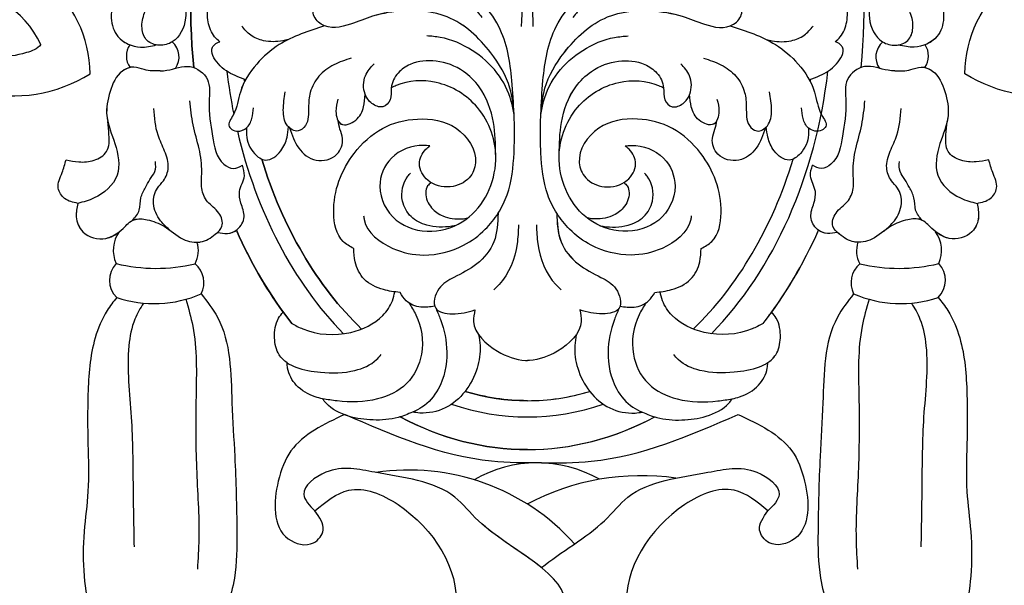
# Model space of a CAD drawing. Units: millimetres. Extents: x 2776 to 4036, y 1273 to 2164.
# Drawn here: x 3167 to 3228, y 1683 to 1718 of the extents above; entities that cross this region are included whole.
import ezdxf

# ---------------------------------------------------------------- set-up
doc = ezdxf.new("R2010")
doc.units = ezdxf.units.MM
doc.linetypes.add('HIDDEN', pattern=[9.525, 6.35, -3.175])
doc.layers.add('H-06.木作(細線)', color=8, linetype='Continuous')
doc.layers.add('H-08.木作(細線)', color=8, linetype='Continuous')
doc.styles.add('新細明體', font='txt')
doc.dimstyles.new('3', dxfattribs={"dimtxt": 7.5, "dimasz": 2.25, "dimexe": 1.5, "dimexo": 1.5, "dimgap": 0.9, "dimtad": 2, "dimdec": 0, "dimtxsty": '新細明體', "dimblk": 'ARCHTICK', "dimcen": 5, "dimclrd": 8, "dimclre": 8, "dimclrt": 4, "dimadec": 0, "dimazin": 0, "dimtfac": 1, "dimtdec": 0, "dimtix": 1, "dimtmove": 2, "dimatfit": 3, "dimldrblk": 'OPEN90', "dimfxl": 1.25, "dimlwd": 9, "dimlwe": 9, "dimarcsym": 0})

# ---------------------------------------------------------------- blocks, each defined once
blk = doc.blocks.new('SE-21015-d')
at = {"layer": 'H-08.木作(細線)'}
for centre, radius, start, end in [((-23.402, 34.534), 1.213, 145.62266, 215.47088), ((-23.402, 34.534), 1.213, 145.62266, 215.47088), ((-23.402, 34.534), 1.213, 145.62266, 215.47088), ((-22.596, 34.48), 1.215, 324.55246, 49.07581), ((-22.596, 34.48), 1.215, 324.55246, 49.07581), ((22.596, 34.48), 1.215, 130.92419, 215.44754), ((22.596, 34.48), 1.215, 130.92419, 215.44754), ((23.401, 34.534), 1.213, 324.52912, 34.37734), ((23.401, 34.534), 1.213, 324.52912, 34.37734), ((23.401, 34.534), 1.213, 324.52912, 34.37734), ((-23.475, 22.617), 1.944, 144.19142, 204.81187), ((-23.475, 22.617), 1.944, 144.19142, 204.81187), ((-23.475, 22.617), 1.944, 144.19142, 204.81187), ((23.475, 22.617), 1.944, 335.18813, 35.80858), ((23.475, 22.617), 1.944, 335.18813, 35.80858), ((23.475, 22.617), 1.944, 335.18813, 35.80858), ((-21.806, 22.575), 1.611, 330.81669, 19.39849), ((-21.806, 22.575), 1.611, 330.81669, 19.39849), ((-21.806, 22.575), 1.611, 330.81669, 19.39849), ((21.805, 22.575), 1.611, 160.60151, 209.18331), ((21.805, 22.575), 1.611, 160.60151, 209.18331), ((21.805, 22.575), 1.611, 160.60151, 209.18331), ((-24.181, 20.779), 1.472, 135.98308, 225.76651), ((-24.181, 20.779), 1.472, 135.98308, 225.76651), ((-24.181, 20.779), 1.472, 135.98308, 225.76651), ((-22.793, 31.84), 10.331, 256.3059, 283.39876), ((-22.793, 31.84), 10.331, 256.3059, 283.39876), ((-21.38, 20.625), 1.522, 333.43089, 49.90587), ((-21.38, 20.625), 1.522, 333.43089, 49.90587), ((-21.38, 20.625), 1.522, 333.43089, 49.90587), ((21.379, 20.625), 1.522, 130.09413, 206.56911), ((21.379, 20.625), 1.522, 130.09413, 206.56911), ((21.379, 20.625), 1.522, 130.09413, 206.56911), ((22.793, 31.84), 10.331, 256.60124, 283.6941), ((22.793, 31.84), 10.331, 256.60124, 283.6941), ((24.18, 20.779), 1.472, 314.23349, 44.01692), ((24.18, 20.779), 1.472, 314.23349, 44.01692), ((24.18, 20.779), 1.472, 314.23349, 44.01692), ((-22.9, 26.624), 7.275, 251.50835, 293.33881), ((-22.9, 26.624), 7.275, 251.50835, 293.33881), ((22.9, 26.624), 7.275, 246.66119, 288.49165), ((22.9, 26.624), 7.275, 246.66119, 288.49165), ((-7.278, -4.551), 13.692, 42.00936, 98.51879), ((0.603, 1.809), 7.77, 60.54458, 119.93853), ((6.982, -6.095), 14.891, 81.77757, 118.00379)]:
    blk.add_arc(centre, radius, start, end, dxfattribs=at)
for major_axis, ratio, start_param, end_param in [((0, -27.039), 0.764114, 4.054371, 4.846275), ((0, -27.039), 0.764114, 7.720095, 8.511999), ((0, -27.039), 0.764114, 7.720095, 8.511999), ((0, -25.038), 0.745291, 4.866272, 4.973254), ((0, -25.038), 0.745291, 6.933245, 7.700106), ((0, -24.039), 0.734684, 4.893284, 4.899314), ((0, -24.039), 0.734684, 7.667042, 7.67309), ((0, -24.039), 0.734684, 7.667042, 7.67309), ((0, -25.038), 0.745291, 5.017254, 5.633123), ((0, -24.039), 0.734684, 5.105987, 5.668892), ((0, -24.039), 0.734684, 6.897474, 7.460389), ((0, -24.039), 0.734684, 6.897474, 7.460389), ((0, -27.039), 0.764114, 5.238604, 5.50762), ((0, -27.039), 0.764114, 7.058751, 7.327767), ((0, -27.039), 0.764114, 7.058751, 7.327767), ((0, -27.039), 0.764114, 7.095144, 7.327767), ((0, -27.039), 0.764114, 5.471227, 5.50762), ((0, -27.039), 0.764114, 5.471227, 5.50762), ((0, -27.039), 0.764114, 0.775565, 0.811958), ((0, -27.039), 0.764114, 0.775565, 0.811958), ((0, -24.039), 0.734684, 6.064801, 6.501559), ((0, -24.039), 0.734684, 6.283179, 6.501559), ((0, -25.038), 0.745291, 6.031264, 6.535097), ((0, -27.039), 0.764114, 5.895557, 6.670813), ((0, -27.039), 0.764114, 6.283185, 6.670813), ((0, -27.039), 0.764114, 6.283185, 6.670813)]:
    blk.add_ellipse((0, 37.433), major_axis=major_axis, ratio=ratio, start_param=start_param, end_param=end_param, dxfattribs=at)
at = {"layer": 'H-08.木作(細線)', "extrusion": (0, 0, -1)}
for major_axis, ratio, start_param, end_param in [((0, -27.039), 0.764114, 7.720095, 8.511999), ((0, -24.039), 0.734684, 7.667042, 7.67309), ((0, -24.039), 0.734684, 6.897474, 7.460389), ((0, -27.039), 0.764114, 7.058751, 7.327767), ((0, -27.039), 0.764114, 7.095144, 7.327767), ((0, -24.039), 0.734684, 6.283179, 6.501559), ((0, -27.039), 0.764114, 6.283185, 6.670813), ((0, -27.039), 0.764114, 6.283185, 6.670813)]:
    blk.add_ellipse((0, 37.433), major_axis=major_axis, ratio=ratio, start_param=start_param, end_param=end_param, dxfattribs=at)
at = {"layer": 'H-08.木作(細線)'}
for points in [[(-0.36, 36.345), (-0.428, 39.312), (-0.638, 40.195), (-0.894, 41.033), (-0.999, 41.753), (-0.819, 42.284), (-0.535, 42.529), (-0.216, 42.602), (0, 42.602)], [(0.36, 36.345), (0.428, 39.312), (0.638, 40.195), (0.894, 41.033), (0.998, 41.753), (0.819, 42.284), (0.534, 42.529), (0.216, 42.602), (0, 42.602)], [(-24.478, 39.989), (-24.478, 39.392), (-24.533, 38.821), (-25.047, 38.306), (-25.54, 36.859), (-25.128, 35.723), (-23.739, 35.079), (-22.777, 35.213)], [(-24.478, 39.989), (-24.478, 39.392), (-24.533, 38.821), (-25.047, 38.306), (-25.54, 36.859), (-25.128, 35.723), (-23.739, 35.079), (-22.777, 35.213)], [(-22.001, 39.911), (-22.001, 39.464), (-22.001, 38.781), (-21.379, 38.237), (-20.984, 36.846), (-21.794, 35.402), (-22.59, 35.192), (-23.343, 35.491), (-23.653, 36.237), (-23.495, 37.187), (-23.204, 37.834)], [(22, 39.911), (22, 39.464), (22, 38.781), (21.379, 38.237), (20.983, 36.846), (21.794, 35.402), (22.589, 35.192), (23.343, 35.491), (23.653, 36.237), (23.495, 37.187), (23.204, 37.834)], [(24.478, 39.989), (24.478, 39.392), (24.533, 38.821), (25.047, 38.306), (25.54, 36.859), (25.128, 35.723), (23.739, 35.079), (22.777, 35.213)], [(24.478, 39.989), (24.478, 39.392), (24.533, 38.821), (25.047, 38.306), (25.54, 36.859), (25.128, 35.723), (23.739, 35.079), (22.777, 35.213)], [(-0.823, 30.952), (-1.075, 32.554), (-2.249, 34.733), (-4.918, 36.927), (-7.577, 37.3), (-9.505, 36.969), (-10.858, 36.483), (-12.652, 36.483), (-13.15, 37.16), (-12.583, 38.287), (-11.37, 38.981), (-8.785, 39.436), (-6.148, 39.169), (-3.08, 37.257), (-2.792, 36.895)], [(-0.823, 30.952), (-0.952, 33.028), (-1.765, 36.35), (-2.91, 37.899), (-4.799, 39.164), (-6.076, 39.439), (-7.526, 39.413)], [(0.822, 30.952), (0.952, 33.028), (1.765, 36.35), (2.91, 37.899), (4.799, 39.164), (6.076, 39.439), (7.526, 39.413)], [(0.822, 30.952), (1.074, 32.554), (2.249, 34.733), (4.918, 36.927), (7.577, 37.3), (9.505, 36.969), (10.858, 36.483), (12.652, 36.483), (13.149, 37.16), (12.582, 38.287), (11.37, 38.981), (8.785, 39.436), (6.148, 39.169), (3.08, 37.257), (2.792, 36.895)], [(-18.887, 35.406), (-19.196, 35.713), (-19.593, 36.621), (-19.585, 37.73), (-19.404, 38.241), (-19.177, 38.449), (-18.708, 38.386), (-18.282, 38.161), (-18.011, 37.973)], [(18.886, 35.406), (19.196, 35.713), (19.592, 36.621), (19.584, 37.73), (19.403, 38.241), (19.177, 38.449), (18.708, 38.386), (18.282, 38.161), (18.011, 37.973)], [(18.886, 35.406), (19.196, 35.713), (19.592, 36.621), (19.584, 37.73), (19.403, 38.241), (19.177, 38.449), (18.708, 38.386), (18.282, 38.161), (18.011, 37.973)], [(-12.451, 36.38), (-15.227, 35.232), (-16.614, 34.04), (-17.617, 32.324), (-18.063, 30.912), (-18.308, 30.208), (-18.065, 29.978), (-17.255, 30.112), (-16.913, 30.696), (-16.821, 31.345)], [(-14.67, 35.543), (-15.019, 35.469), (-16.191, 35.469), (-16.98, 35.811), (-17.537, 36.369)], [(12.45, 36.38), (15.227, 35.232), (16.614, 34.04), (17.617, 32.324), (18.063, 30.912), (18.308, 30.208), (18.064, 29.978), (17.255, 30.112), (16.913, 30.696), (16.82, 31.345)], [(14.67, 35.543), (15.019, 35.469), (16.19, 35.469), (16.979, 35.811), (17.537, 36.369)], [(-0.823, 30.952), (-0.989, 31.744), (-1.869, 33.506), (-3.39, 34.873), (-5.352, 35.674), (-6.181, 35.765)], [(0.822, 30.952), (0.989, 31.744), (1.869, 33.506), (3.39, 34.873), (5.351, 35.674), (6.181, 35.765)], [(-17.293, 33.08), (-17.937, 33.328), (-18.97, 34.051), (-19.329, 35.069), (-19.194, 35.24), (-18.887, 35.406)], [(-17.293, 33.08), (-17.937, 33.328), (-18.97, 34.051), (-19.329, 35.069), (-19.194, 35.24), (-18.887, 35.406)], [(17.292, 33.08), (17.937, 33.328), (18.969, 34.051), (19.329, 35.069), (19.193, 35.24), (18.886, 35.406)], [(17.292, 33.08), (17.937, 33.328), (18.969, 34.051), (19.329, 35.069), (19.193, 35.24), (18.886, 35.406)], [(-22.545, 33.617), (-23.521, 33.695), (-24.154, 33.854), (-24.857, 33.61), (-25.616, 32.352), (-25.812, 30.857), (-25.316, 29.159), (-25.189, 27.218), (-26.582, 25.825), (-27.595, 25.494)], [(-22.545, 33.617), (-22.139, 33.654), (-20.69, 33.88), (-19.645, 33.096), (-19.538, 31.743), (-19.334, 29.623), (-18.624, 27.89), (-18.046, 27.643), (-17.496, 27.833)], [(-22.545, 33.617), (-22.139, 33.654), (-20.69, 33.88), (-19.645, 33.096), (-19.538, 31.743), (-19.334, 29.623), (-18.624, 27.89), (-18.046, 27.643), (-17.496, 27.833)], [(-10.815, 34.397), (-11.873, 33.996), (-12.797, 33.29), (-13.326, 32.301), (-13.432, 31.379), (-13.624, 30.268), (-14.076, 29.936), (-14.728, 30.258), (-14.982, 31.209), (-14.862, 32.334)], [(-1.946, 28.485), (-2.087, 30.447), (-2.966, 32.646), (-3.927, 33.588), (-5.593, 34.219), (-7.196, 34.013), (-7.941, 33.489), (-8.355, 32.581), (-8.434, 31.852), (-8.883, 31.424), (-9.55, 31.625), (-9.96, 32.188), (-9.945, 33.325), (-9.409, 34.055)], [(1.945, 28.485), (2.086, 30.447), (2.966, 32.646), (3.927, 33.588), (5.593, 34.219), (7.195, 34.013), (7.941, 33.489), (8.355, 32.581), (8.433, 31.852), (8.882, 31.424), (9.55, 31.625), (9.96, 32.188), (9.945, 33.325), (9.409, 34.055)], [(10.814, 34.397), (11.873, 33.996), (12.796, 33.29), (13.326, 32.301), (13.432, 31.379), (13.624, 30.268), (14.075, 29.936), (14.727, 30.258), (14.982, 31.209), (14.862, 32.334)], [(22.545, 33.617), (22.139, 33.654), (20.689, 33.88), (19.645, 33.096), (19.538, 31.743), (19.334, 29.623), (18.624, 27.89), (18.046, 27.643), (17.496, 27.833)], [(22.545, 33.617), (22.139, 33.654), (20.689, 33.88), (19.645, 33.096), (19.538, 31.743), (19.334, 29.623), (18.624, 27.89), (18.046, 27.643), (17.496, 27.833)], [(22.545, 33.617), (23.521, 33.695), (24.154, 33.854), (24.857, 33.61), (25.616, 32.352), (25.812, 30.857), (25.316, 29.159), (25.188, 27.218), (26.581, 25.825), (27.594, 25.494)], [(-5.996, 29.016), (-6.387, 29.05), (-8.349, 28.266), (-9.059, 26.545), (-8.054, 24.474), (-5.864, 23.78), (-3.78, 24.51), (-1.943, 28.146), (-3.07, 31.371), (-5.612, 32.913), (-8.048, 32.726), (-8.355, 32.581)], [(-5.996, 29.016), (-6.387, 29.05), (-8.349, 28.266), (-9.059, 26.545), (-8.054, 24.474), (-5.864, 23.78), (-3.78, 24.51), (-1.943, 28.146), (-3.07, 31.371), (-5.612, 32.913), (-8.048, 32.726), (-8.355, 32.581)], [(5.995, 29.016), (6.387, 29.05), (8.349, 28.266), (9.059, 26.545), (8.054, 24.474), (5.864, 23.78), (3.78, 24.51), (1.943, 28.146), (3.07, 31.371), (5.611, 32.913), (8.048, 32.726), (8.355, 32.581)], [(5.995, 29.016), (6.387, 29.05), (8.349, 28.266), (9.059, 26.545), (8.054, 24.474), (5.864, 23.78), (3.78, 24.51), (1.943, 28.146), (3.07, 31.371), (5.611, 32.913), (8.048, 32.726), (8.355, 32.581)], [(-11.628, 31.877), (-11.752, 31.132), (-11.438, 30.363), (-10.541, 30.596), (-10.058, 31.419), (-9.953, 32.17)], [(11.628, 31.877), (11.752, 31.132), (11.438, 30.363), (10.541, 30.596), (10.057, 31.419), (9.953, 32.17)], [(-27.595, 25.494), (-27.686, 24.679), (-27.28, 23.756), (-25.876, 23.35), (-24.816, 23.959), (-24.145, 24.488), (-23.345, 24.488), (-22.304, 24.088), (-21.131, 23.302), (-20.058, 23.132), (-19.155, 23.598), (-18.748, 24.088), (-18.937, 24.898), (-19.629, 25.59), (-19.988, 26.415), (-19.988, 27.414), (-20.153, 28.843), (-20.516, 30.304), (-20.714, 31.788)], [(27.594, 25.494), (27.686, 24.679), (27.279, 23.756), (25.875, 23.35), (24.816, 23.959), (24.145, 24.488), (23.344, 24.488), (22.304, 24.088), (21.13, 23.302), (20.058, 23.132), (19.155, 23.598), (18.747, 24.088), (18.937, 24.898), (19.629, 25.59), (19.988, 26.415), (19.988, 27.414), (20.153, 28.843), (20.516, 30.304), (20.713, 31.788)], [(-21.883, 23.795), (-22.518, 24.43), (-22.949, 25.492), (-22.71, 26.435), (-22.339, 26.885), (-22.047, 27.672), (-22.264, 28.701), (-22.669, 29.677), (-22.928, 31.318)], [(-10.056, 24.721), (-10.02, 24.498), (-8.269, 22.737), (-6.356, 22.328), (-3.918, 22.927), (-2.59, 23.904), (-1.802, 24.887), (-1.247, 26.019), (-0.824, 28.587), (-0.798, 30.296), (-0.823, 30.952)], [(10.056, 24.721), (10.02, 24.498), (8.268, 22.737), (6.356, 22.328), (3.918, 22.927), (2.59, 23.904), (1.802, 24.887), (1.247, 26.019), (0.824, 28.587), (0.798, 30.296), (0.822, 30.952)], [(21.883, 23.795), (22.518, 24.43), (22.949, 25.492), (22.71, 26.435), (22.338, 26.885), (22.047, 27.672), (22.264, 28.701), (22.669, 29.677), (22.927, 31.318)], [(-28.315, 28.157), (-27.532, 28.04), (-26.596, 28.137), (-25.824, 28.678), (-25.682, 29.703), (-25.756, 30.515)], [(-28.315, 28.157), (-27.532, 28.04), (-26.596, 28.137), (-25.824, 28.678), (-25.682, 29.703), (-25.756, 30.515)], [(-28.315, 28.157), (-27.532, 28.04), (-26.596, 28.137), (-25.824, 28.678), (-25.682, 29.703), (-25.756, 30.515)], [(-14.597, 30.124), (-14.036, 28.884), (-12.976, 28.15), (-11.692, 28.512), (-11.348, 29.479), (-11.506, 30.049), (-11.625, 30.568)], [(-14.597, 30.124), (-14.036, 28.884), (-12.976, 28.15), (-11.692, 28.512), (-11.348, 29.479), (-11.506, 30.049), (-11.625, 30.568)], [(-10.66, 22.721), (-11.313, 23.16), (-11.888, 24.923), (-10.632, 28.56), (-8.9, 30.09), (-6.752, 30.666), (-4.376, 30.103), (-3.184, 27.989), (-3.573, 27.064), (-4.733, 26.513), (-6.112, 26.908), (-6.633, 27.916), (-6.244, 28.81), (-5.996, 29.016)], [(-10.66, 22.721), (-11.313, 23.16), (-11.888, 24.923), (-10.632, 28.56), (-8.9, 30.09), (-6.752, 30.666), (-4.376, 30.103), (-3.184, 27.989), (-3.573, 27.064), (-4.733, 26.513), (-6.112, 26.908), (-6.633, 27.916), (-6.244, 28.81), (-5.996, 29.016)], [(10.66, 22.721), (11.313, 23.16), (11.888, 24.923), (10.632, 28.56), (8.9, 30.09), (6.751, 30.666), (4.376, 30.103), (3.183, 27.989), (3.573, 27.064), (4.733, 26.513), (6.112, 26.908), (6.633, 27.916), (6.244, 28.81), (5.995, 29.016)], [(10.66, 22.721), (11.313, 23.16), (11.888, 24.923), (10.632, 28.56), (8.9, 30.09), (6.751, 30.666), (4.376, 30.103), (3.183, 27.989), (3.573, 27.064), (4.733, 26.513), (6.112, 26.908), (6.633, 27.916), (6.244, 28.81), (5.995, 29.016)], [(14.597, 30.124), (14.036, 28.884), (12.976, 28.15), (11.692, 28.512), (11.348, 29.479), (11.506, 30.049), (11.624, 30.568)], [(14.597, 30.124), (14.036, 28.884), (12.976, 28.15), (11.692, 28.512), (11.348, 29.479), (11.506, 30.049), (11.624, 30.568)], [(28.315, 28.157), (27.531, 28.04), (26.596, 28.137), (25.823, 28.678), (25.682, 29.703), (25.756, 30.515)], [(28.315, 28.157), (27.531, 28.04), (26.596, 28.137), (25.823, 28.678), (25.682, 29.703), (25.756, 30.515)], [(28.315, 28.157), (27.531, 28.04), (26.596, 28.137), (25.823, 28.678), (25.682, 29.703), (25.756, 30.515)], [(-17.24, 30.125), (-17.247, 29.698), (-16.749, 28.551), (-16.072, 28.15), (-15.14, 28.718), (-14.756, 29.549), (-14.66, 30.182)], [(-17.24, 30.125), (-17.247, 29.698), (-16.749, 28.551), (-16.072, 28.15), (-15.14, 28.718), (-14.756, 29.549), (-14.66, 30.182)], [(17.24, 30.125), (17.247, 29.698), (16.749, 28.551), (16.071, 28.15), (15.14, 28.718), (14.756, 29.549), (14.659, 30.182)], [(17.24, 30.125), (17.247, 29.698), (16.749, 28.551), (16.071, 28.15), (15.14, 28.718), (14.756, 29.549), (14.659, 30.182)], [(-27.595, 25.494), (-28.404, 25.797), (-28.792, 26.427), (-28.557, 27.386), (-28.315, 28.157)], [(-27.595, 25.494), (-28.404, 25.797), (-28.792, 26.427), (-28.557, 27.386), (-28.315, 28.157)], [(-27.595, 25.494), (-28.404, 25.797), (-28.792, 26.427), (-28.557, 27.386), (-28.315, 28.157)], [(-24.231, 24.451), (-23.825, 25.085), (-23.722, 25.835), (-23.438, 26.47), (-23.17, 26.956), (-22.867, 27.442), (-22.827, 28.065)], [(-19.013, 23.718), (-18.416, 23.644), (-17.806, 23.899), (-17.394, 24.666), (-17.583, 25.517), (-17.669, 26.231), (-17.373, 27.175), (-17.496, 27.833)], [(-19.013, 23.718), (-18.416, 23.644), (-17.806, 23.899), (-17.394, 24.666), (-17.583, 25.517), (-17.669, 26.231), (-17.373, 27.175), (-17.496, 27.833)], [(19.013, 23.718), (18.416, 23.644), (17.806, 23.899), (17.394, 24.666), (17.583, 25.517), (17.668, 26.231), (17.373, 27.175), (17.496, 27.833)], [(19.013, 23.718), (18.416, 23.644), (17.806, 23.899), (17.394, 24.666), (17.583, 25.517), (17.668, 26.231), (17.373, 27.175), (17.496, 27.833)], [(24.231, 24.451), (23.824, 25.085), (23.722, 25.835), (23.438, 26.47), (23.17, 26.956), (22.867, 27.442), (22.827, 28.065)], [(27.594, 25.494), (28.404, 25.797), (28.792, 26.427), (28.557, 27.386), (28.315, 28.157)], [(27.594, 25.494), (28.404, 25.797), (28.792, 26.427), (28.557, 27.386), (28.315, 28.157)], [(27.594, 25.494), (28.404, 25.797), (28.792, 26.427), (28.557, 27.386), (28.315, 28.157)], [(-4.438, 24.124), (-4.644, 24.089), (-6.175, 24.157), (-7.134, 24.681), (-7.668, 25.635), (-7.339, 27.161), (-7.176, 27.347)], [(4.437, 24.124), (4.644, 24.089), (6.174, 24.157), (7.134, 24.681), (7.668, 25.635), (7.339, 27.161), (7.176, 27.347)], [(-5.919, 26.769), (-6.124, 26.563), (-6.239, 26.145), (-5.881, 25.22), (-5.193, 24.725), (-4.012, 24.548), (-3.676, 24.589)], [(-5.919, 26.769), (-6.124, 26.563), (-6.239, 26.145), (-5.881, 25.22), (-5.193, 24.725), (-4.012, 24.548), (-3.676, 24.589)], [(5.919, 26.769), (6.124, 26.563), (6.239, 26.145), (5.88, 25.22), (5.193, 24.725), (4.011, 24.548), (3.676, 24.589)], [(5.919, 26.769), (6.124, 26.563), (6.239, 26.145), (5.88, 25.22), (5.193, 24.725), (4.011, 24.548), (3.676, 24.589)], [(-1.802, 24.887), (-2.062, 23.139), (-3.11, 21.777), (-4.513, 20.952), (-5.434, 20.248), (-5.631, 19.066), (-4.62, 18.713), (-3.222, 18.961)], [(-1.802, 24.887), (-2.062, 23.139), (-3.11, 21.777), (-4.513, 20.952), (-5.434, 20.248), (-5.631, 19.066), (-4.62, 18.713), (-3.222, 18.961)], [(1.802, 24.887), (2.062, 23.139), (3.11, 21.777), (4.513, 20.952), (5.433, 20.248), (5.631, 19.066), (4.62, 18.713), (3.222, 18.961)], [(1.802, 24.657), (2.062, 23.139), (3.11, 21.777), (4.513, 20.952), (5.433, 20.248), (5.631, 19.066), (4.62, 18.713), (3.222, 18.961)], [(-0.551, 24.17), (-0.635, 23.004), (-1.741, 20.509), (-2.061, 20.191)], [(0.55, 24.17), (0.635, 23.004), (1.74, 20.509), (2.061, 20.191)], [(-7.82, 20.027), (-8.843, 20.203), (-10.011, 20.842), (-10.574, 21.915), (-10.66, 22.721)], [(-7.82, 20.027), (-8.843, 20.203), (-10.011, 20.842), (-10.574, 21.915), (-10.66, 22.721)], [(7.82, 20.027), (8.843, 20.203), (10.011, 20.842), (10.573, 21.915), (10.66, 22.721)], [(7.82, 20.027), (8.843, 20.203), (10.011, 20.842), (10.573, 21.915), (10.66, 22.721)], [(-20.018, 19.944), (-19.023, 18.506), (-18.134, 13.269), (-17.964, 9.963), (-17.832, 5.36), (-17.988, 2.503), (-18.382, 0.844)], [(-20.018, 19.944), (-19.023, 18.506), (-18.134, 13.269), (-17.964, 9.963), (-17.832, 5.36), (-17.988, 2.503), (-18.382, 0.844)], [(-20.018, 19.944), (-19.023, 18.506), (-18.134, 13.269), (-17.964, 9.963), (-17.832, 5.36), (-17.988, 2.503), (-18.382, 0.844)], [(-14.465, 18.127), (-13.782, 17.794), (-10.849, 17.584), (-8.883, 18.623), (-8.289, 19.527), (-8.141, 20.068)], [(-14.465, 18.127), (-13.782, 17.794), (-10.849, 17.584), (-8.883, 18.623), (-8.289, 19.527), (-8.141, 20.068)], [(-5.69, 19.192), (-6.549, 19.131), (-7.433, 19.522), (-7.82, 20.027)], [(-5.69, 19.192), (-6.549, 19.131), (-7.433, 19.522), (-7.82, 20.027)], [(5.69, 19.192), (6.548, 19.131), (7.433, 19.522), (7.82, 20.027)], [(5.69, 19.192), (6.548, 19.131), (7.433, 19.522), (7.82, 20.027)], [(14.465, 18.127), (13.782, 17.794), (10.849, 17.584), (8.883, 18.623), (8.289, 19.527), (8.141, 20.068)], [(14.465, 18.127), (13.782, 17.794), (10.849, 17.584), (8.883, 18.623), (8.289, 19.527), (8.141, 20.068)], [(20.018, 19.944), (19.023, 18.506), (18.134, 13.269), (17.964, 9.963), (17.832, 5.36), (17.987, 2.503), (18.382, 0.844)], [(20.018, 19.944), (19.023, 18.506), (18.134, 13.269), (17.964, 9.963), (17.832, 5.36), (17.987, 2.503), (18.382, 0.844)], [(20.018, 19.944), (19.023, 18.506), (18.134, 13.269), (17.964, 9.963), (17.832, 5.36), (17.987, 2.503), (18.382, 0.844)], [(-25.207, 19.724), (-25.797, 18.915), (-26.528, 17.25), (-26.972, 13.787), (-26.972, 10.73), (-26.972, 7.824), (-27.206, 5.374), (-27.206, 2.63), (-26.872, 0.256)], [(-25.207, 19.724), (-25.797, 18.915), (-26.528, 17.25), (-26.972, 13.787), (-26.972, 10.73), (-26.972, 7.824), (-27.206, 5.374), (-27.206, 2.63), (-26.872, 0.256)], [(-25.207, 19.724), (-25.797, 18.915), (-26.528, 17.25), (-26.972, 13.787), (-26.972, 10.73), (-26.972, 7.824), (-27.206, 5.374), (-27.206, 2.63), (-26.872, 0.256)], [(-23.569, 19.38), (-24.088, 18.396), (-24.46, 16.766), (-24.317, 12.391), (-24.202, 8.068), (-24.145, 4.436)], [(-20.964, 19.611), (-20.539, 17.963), (-20.339, 13.645), (-20.31, 9.269), (-20.167, 4.922), (-20.253, 3.063)], [(-7.275, 19.396), (-6.848, 18.66), (-6.5, 16.253), (-7.42, 14.442), (-9.196, 13.499), (-11.683, 13.381), (-12.57, 13.504)], [(7.275, 19.396), (6.848, 18.66), (6.499, 16.253), (7.42, 14.442), (9.196, 13.499), (11.683, 13.381), (12.569, 13.504)], [(20.964, 19.611), (20.539, 17.963), (20.339, 13.645), (20.31, 9.269), (20.167, 4.922), (20.253, 3.063)], [(23.569, 19.38), (24.087, 18.396), (24.459, 16.766), (24.316, 12.391), (24.202, 8.068), (24.145, 4.436)], [(25.207, 19.724), (25.796, 18.915), (26.528, 17.25), (26.972, 13.787), (26.972, 10.73), (26.972, 7.824), (27.205, 5.374), (27.205, 2.63), (26.871, 0.256)], [(25.207, 19.724), (25.796, 18.915), (26.528, 17.25), (26.972, 13.787), (26.972, 10.73), (26.972, 7.824), (27.205, 5.374), (27.205, 2.63), (26.871, 0.256)], [(25.207, 19.724), (25.796, 18.915), (26.528, 17.25), (26.972, 13.787), (26.972, 10.73), (26.972, 7.824), (27.205, 5.374), (27.205, 2.63), (26.871, 0.256)], [(-14.751, 15.709), (-15.236, 16.205), (-15.521, 17.254), (-15.271, 18.45), (-14.992, 18.829)], [(-14.751, 15.709), (-15.236, 16.205), (-15.521, 17.254), (-15.271, 18.45), (-14.992, 18.829)], [(-14.751, 15.709), (-15.236, 16.205), (-15.521, 17.254), (-15.271, 18.45), (-14.992, 18.829)], [(-5.612, 19.038), (-5.335, 18.374), (-4.949, 16.376), (-5.476, 14.107), (-6.473, 12.991), (-7.052, 12.689)], [(-3.222, 18.961), (-3.306, 18.251), (-1.845, 16.435), (-0.121, 15.862), (0, 15.854)], [(-3.222, 18.961), (-3.306, 18.251), (-1.845, 16.435), (-0.121, 15.862), (0, 15.854)], [(3.221, 18.961), (3.305, 18.251), (1.844, 16.435), (0.121, 15.862), (0, 15.854)], [(3.221, 18.961), (3.305, 18.251), (1.844, 16.435), (0.121, 15.862), (0, 15.854)], [(5.612, 19.038), (5.335, 18.374), (4.949, 16.376), (5.476, 14.107), (6.473, 12.991), (7.051, 12.689)], [(14.751, 15.709), (15.235, 16.205), (15.521, 17.254), (15.271, 18.45), (14.992, 18.829)], [(14.751, 15.709), (15.235, 16.205), (15.521, 17.254), (15.271, 18.45), (14.992, 18.829)], [(-2.994, 17.431), (-2.911, 16.781), (-3.085, 15.384), (-5.055, 12.95), (-6.606, 12.637), (-7.052, 12.689)], [(-2.994, 17.431), (-2.911, 16.781), (-3.085, 15.384), (-5.055, 12.95), (-6.606, 12.637), (-7.052, 12.689)], [(2.993, 17.431), (2.91, 16.781), (3.084, 15.384), (5.055, 12.95), (6.606, 12.637), (7.051, 12.689)], [(2.993, 17.431), (2.91, 16.781), (3.084, 15.384), (5.055, 12.95), (6.606, 12.637), (7.051, 12.689)], [(-14.751, 15.709), (-14.22, 15.453), (-12.691, 15.136), (-10.585, 15.25), (-9.259, 15.913), (-8.979, 16.22)], [(14.751, 15.709), (14.22, 15.453), (12.691, 15.136), (10.584, 15.25), (9.259, 15.913), (8.979, 16.22)], [(-12.57, 13.504), (-13.022, 13.625), (-14.186, 14.349), (-14.717, 15.381), (-14.751, 15.709)], [(-12.57, 13.504), (-13.022, 13.625), (-14.186, 14.349), (-14.717, 15.381), (-14.751, 15.709)], [(-12.57, 13.504), (-13.022, 13.625), (-14.186, 14.349), (-14.717, 15.381), (-14.751, 15.709)], [(12.569, 13.504), (13.022, 13.625), (14.186, 14.349), (14.717, 15.381), (14.751, 15.709)], [(12.569, 13.504), (13.022, 13.625), (14.186, 14.349), (14.717, 15.381), (14.751, 15.709)], [(12.569, 13.504), (13.022, 13.625), (14.186, 14.349), (14.717, 15.381), (14.751, 15.709)], [(-7.052, 12.689), (-7.935, 12.364), (-9.473, 12.211), (-10.977, 12.443), (-12.357, 13.242), (-12.57, 13.504)], [(-7.052, 12.689), (-7.935, 12.364), (-9.473, 12.211), (-10.977, 12.443), (-12.357, 13.242), (-12.57, 13.504)], [(7.051, 12.689), (7.934, 12.364), (9.473, 12.211), (10.976, 12.443), (12.357, 13.242), (12.569, 13.504)], [(7.051, 12.689), (7.934, 12.364), (9.473, 12.211), (10.976, 12.443), (12.357, 13.242), (12.569, 13.504)], [(-11.211, 12.548), (-14.511, 10.314), (-15.292, 8.461), (-14.682, 4.924), (-13.12, 4.68), (-12.534, 5.461), (-13.046, 6.631)], [(-11.211, 12.548), (-14.511, 10.314), (-15.292, 8.461), (-14.682, 4.924), (-13.12, 4.68), (-12.534, 5.461), (-13.046, 6.631)], [(-11.211, 12.548), (-14.511, 10.314), (-15.292, 8.461), (-14.682, 4.924), (-13.12, 4.68), (-12.534, 5.461), (-13.046, 6.631)], [(0.858, 9.579), (-2.198, 9.678), (-11.211, 12.548)], [(0.858, 9.579), (-2.198, 9.678), (-11.211, 12.548)], [(0.858, 9.579), (-2.198, 9.678), (-11.211, 12.548)], [(0.858, 9.579), (3.914, 9.678), (12.927, 12.548)], [(0.858, 9.579), (3.914, 9.678), (12.927, 12.548)], [(0.858, 9.579), (3.914, 9.678), (12.927, 12.548)], [(12.927, 12.548), (16.227, 10.314), (17.008, 8.461), (16.398, 4.924), (14.835, 4.68), (14.249, 5.461), (14.762, 6.631)], [(12.927, 12.548), (16.227, 10.314), (17.008, 8.461), (16.398, 4.924), (14.835, 4.68), (14.249, 5.461), (14.762, 6.631)], [(12.927, 12.548), (16.227, 10.314), (17.008, 8.461), (16.398, 4.924), (14.835, 4.68), (14.249, 5.461), (14.762, 6.631)], [(0.858, -10.087), (0.858, -6.245), (0.092, -3.26), (2.265, 0.756), (-3.005, 6.026), (-4.45, 7.471), (-9.364, 9.001), (-12.37, 9.001), (-13.728, 7.643), (-13.046, 6.631)], [(-13.046, 6.631), (-10.971, 7.9), (-7.944, 7.022), (-4.384, 0.738), (-6.006, -4.562), (-5.224, -8.452), (-1.878, -10.73)], [(-13.046, 6.631), (-10.971, 7.9), (-7.944, 7.022), (-4.384, 0.738), (-6.006, -4.562), (-5.224, -8.452), (-1.878, -10.73)], [(-13.046, 6.631), (-10.971, 7.9), (-7.944, 7.022), (-4.384, 0.738), (-6.006, -4.562), (-5.224, -8.452), (-1.878, -10.73)], [(14.762, 6.631), (12.687, 7.9), (9.66, 7.022), (6.099, 0.738), (7.721, -4.562), (6.939, -8.452), (3.594, -10.73)], [(14.762, 6.631), (12.687, 7.9), (9.66, 7.022), (6.099, 0.738), (7.721, -4.562), (6.939, -8.452), (3.594, -10.73)], [(14.762, 6.631), (12.687, 7.9), (9.66, 7.022), (6.099, 0.738), (7.721, -4.562), (6.939, -8.452), (3.594, -10.73)]]:
    blk.add_spline(points, degree=3, dxfattribs=at)
for points, knots in [([(-24.478, 39.989), (-24.481, 39.794), (-24.487, 39.411), (-24.441, 38.719), (-25.364, 38.201), (-25.68, 36.955), (-25.296, 35.738), (-24.684, 35.329), (-24.403, 35.219)], [0, 0, 0, 0, 0.596558, 1.170775, 1.897821, 3.427194, 4.635232, 5.506073, 5.506073, 5.506073, 5.506073]), ([(-22.001, 39.911), (-21.994, 39.765), (-21.979, 39.396), (-22.158, 38.657), (-21.053, 38.209), (-20.821, 36.745), (-21.463, 35.414), (-22.368, 35.163), (-22.715, 35.201), (-22.777, 35.213)], [0, 0, 0, 0, 0.446763, 1.130138, 1.955818, 3.402134, 5.057816, 5.880484, 6.062409, 6.062409, 6.062409, 6.062409]), ([(22, 39.911), (21.994, 39.765), (21.978, 39.396), (22.157, 38.657), (21.052, 38.209), (20.821, 36.745), (21.462, 35.414), (22.368, 35.163), (22.715, 35.201), (22.777, 35.213)], [0, 0, 0, 0, 0.446763, 1.130138, 1.955818, 3.402134, 5.057816, 5.880484, 6.062409, 6.062409, 6.062409, 6.062409]), ([(24.478, 39.989), (24.481, 39.794), (24.486, 39.411), (24.44, 38.719), (25.364, 38.201), (25.679, 36.955), (25.296, 35.738), (24.684, 35.329), (24.403, 35.219)], [0, 0, 0, 0, 0.596558, 1.170775, 1.897821, 3.427194, 4.635232, 5.506073, 5.506073, 5.506073, 5.506073]), ([(-0.823, 30.952), (-0.876, 31.496), (-1.011, 32.868), (-2.337, 35.072), (-4.549, 37.147), (-7.343, 37.41), (-9.375, 37.086), (-10.911, 36.4), (-12.45, 36.089), (-13.418, 37.279), (-12.583, 38.446), (-11.516, 38.966), (-10.757, 39.175), (-10.439, 39.241)], [0, 0, 0, 0, 1.621571, 4.096474, 7.552115, 10.237167, 12.193471, 13.630768, 15.424594, 16.265409, 17.527145, 18.92448, 19.897516, 19.897516, 19.897516, 19.897516]), ([(0.822, 30.952), (0.876, 31.496), (1.011, 32.868), (2.337, 35.072), (4.549, 37.147), (7.342, 37.41), (9.375, 37.086), (10.911, 36.4), (12.449, 36.089), (13.418, 37.279), (12.583, 38.446), (11.516, 38.966), (10.757, 39.175), (10.439, 39.241)], [0, 0, 0, 0, 1.621571, 4.096474, 7.552115, 10.237167, 12.193471, 13.630768, 15.424594, 16.265409, 17.527145, 18.92448, 19.897516, 19.897516, 19.897516, 19.897516]), ([(-18.887, 35.406), (-18.995, 35.503), (-19.35, 35.824), (-19.671, 36.655), (-19.646, 37.548), (-19.481, 38.184), (-19.15, 38.54), (-18.839, 38.442), (-18.668, 38.368), (-18.648, 38.36)], [0, 0, 0, 0, 0.436031, 1.426542, 2.535903, 3.078298, 3.385596, 3.858773, 3.921509, 3.921509, 3.921509, 3.921509]), ([(-12.451, 36.38), (-13.418, 36.07), (-14.973, 35.57), (-16.714, 34.074), (-17.709, 32.495), (-17.81, 31.164), (-18.484, 30.304), (-17.935, 29.821), (-17.465, 29.935), (-17.245, 30.12), (-17.24, 30.125)], [0, 0, 0, 0, 3.0046, 4.83371, 6.821498, 8.301877, 9.047007, 9.382047, 10.202745, 10.221379, 10.221379, 10.221379, 10.221379]), ([(12.45, 36.38), (13.417, 36.07), (14.973, 35.57), (16.714, 34.074), (17.708, 32.495), (17.81, 31.164), (18.484, 30.304), (17.935, 29.821), (17.465, 29.935), (17.245, 30.12), (17.24, 30.125)], [0, 0, 0, 0, 3.0046, 4.83371, 6.821498, 8.301877, 9.047007, 9.382047, 10.202745, 10.221379, 10.221379, 10.221379, 10.221379]), ([(-22.545, 33.617), (-22.874, 33.614), (-23.423, 33.609), (-24.175, 33.954), (-25.155, 33.555), (-25.679, 32.349), (-25.883, 31.224), (-25.781, 30.628), (-25.756, 30.515)], [0, 0, 0, 0, 0.979119, 1.631498, 2.375839, 3.844765, 5.352147, 5.708829, 5.708829, 5.708829, 5.708829]), ([(-1.946, 28.485), (-1.96, 29.141), (-1.991, 30.587), (-2.659, 32.443), (-3.985, 33.759), (-5.516, 34.346), (-7.015, 34.197), (-8.022, 33.53), (-8.435, 32.679), (-8.307, 31.87), (-8.88, 31.272), (-9.602, 31.579), (-9.87, 31.957), (-9.953, 32.17)], [0, 0, 0, 0, 1.966203, 4.334754, 5.680347, 7.461899, 9.077423, 9.988663, 10.986365, 11.719705, 12.339748, 13.036658, 13.713914, 13.713914, 13.713914, 13.713914]), ([(1.945, 28.485), (1.96, 29.141), (1.991, 30.587), (2.659, 32.443), (3.984, 33.759), (5.516, 34.346), (7.014, 34.197), (8.022, 33.53), (8.434, 32.679), (8.307, 31.87), (8.88, 31.272), (9.602, 31.579), (9.87, 31.957), (9.953, 32.17)], [0, 0, 0, 0, 1.966203, 4.334754, 5.680347, 7.461899, 9.077423, 9.988663, 10.986365, 11.719705, 12.339748, 13.036658, 13.713914, 13.713914, 13.713914, 13.713914]), ([(22.545, 33.617), (22.874, 33.614), (23.422, 33.609), (24.175, 33.954), (25.155, 33.555), (25.679, 32.349), (25.882, 31.224), (25.781, 30.628), (25.756, 30.515)], [0, 0, 0, 0, 0.979119, 1.631498, 2.375839, 3.844765, 5.352147, 5.708829, 5.708829, 5.708829, 5.708829]), ([(-24.39, 33.83), (-24.556, 33.792), (-25.188, 33.478), (-25.679, 32.349), (-25.883, 31.224), (-25.781, 30.628), (-25.756, 30.515)], [1.869526, 1.869526, 1.869526, 1.869526, 2.375839, 3.844765, 5.352147, 5.708829, 5.708829, 5.708829, 5.708829]), ([(24.389, 33.83), (24.556, 33.792), (25.188, 33.478), (25.679, 32.349), (25.882, 31.224), (25.781, 30.628), (25.756, 30.515)], [1.869526, 1.869526, 1.869526, 1.869526, 2.375839, 3.844765, 5.352147, 5.708829, 5.708829, 5.708829, 5.708829]), ([(-11.625, 30.568), (-11.577, 30.478), (-11.325, 30.18), (-10.401, 30.534), (-10.025, 31.344), (-9.975, 31.916), (-9.953, 32.17)], [1.287509, 1.287509, 1.287509, 1.287509, 1.586522, 2.513884, 3.468085, 4.226245, 4.226245, 4.226245, 4.226245]), ([(11.624, 30.568), (11.577, 30.478), (11.325, 30.18), (10.4, 30.534), (10.025, 31.344), (9.975, 31.916), (9.953, 32.17)], [1.287509, 1.287509, 1.287509, 1.287509, 1.586522, 2.513884, 3.468085, 4.226245, 4.226245, 4.226245, 4.226245]), ([(-1.802, 24.887), (-1.576, 25.243), (-0.999, 26.409), (-0.811, 28.294), (-0.779, 29.945), (-0.813, 30.734), (-0.823, 30.952)], [10.084101, 10.084101, 10.084101, 10.084101, 11.344855, 13.947067, 15.656428, 16.313319, 16.313319, 16.313319, 16.313319]), ([(1.802, 24.887), (1.576, 25.243), (0.999, 26.409), (0.811, 28.294), (0.778, 29.945), (0.813, 30.734), (0.822, 30.952)], [10.084101, 10.084101, 10.084101, 10.084101, 11.344855, 13.947067, 15.656428, 16.313319, 16.313319, 16.313319, 16.313319]), ([(-27.595, 25.494), (-27.65, 25.223), (-27.774, 24.62), (-27.32, 23.503), (-25.884, 23.138), (-24.884, 23.835), (-24.214, 24.61), (-23.215, 24.502), (-22.177, 24.115), (-21.302, 23.245), (-20.045, 22.997), (-19.384, 23.407), (-19.059, 23.676), (-19.013, 23.718)], [0, 0, 0, 0, 0.819599, 1.828196, 3.289757, 4.511626, 5.366352, 6.166879, 7.281801, 8.694346, 9.780316, 10.796055, 10.972055, 10.972055, 10.972055, 10.972055]), ([(-27.595, 25.494), (-27.65, 25.223), (-27.774, 24.62), (-27.32, 23.503), (-26.001, 23.168), (-25.299, 23.558), (-25.051, 23.755)], [0, 0, 0, 0, 0.819599, 1.828196, 3.289757, 4.211651, 4.211651, 4.211651, 4.211651]), ([(27.594, 25.494), (27.65, 25.223), (27.774, 24.62), (27.32, 23.503), (25.884, 23.138), (24.884, 23.835), (24.214, 24.61), (23.215, 24.502), (22.177, 24.115), (21.302, 23.245), (20.045, 22.997), (19.384, 23.407), (19.058, 23.676), (19.013, 23.718)], [0, 0, 0, 0, 0.819599, 1.828196, 3.289757, 4.511626, 5.366352, 6.166879, 7.281801, 8.694346, 9.780316, 10.796055, 10.972055, 10.972055, 10.972055, 10.972055]), ([(27.594, 25.494), (27.65, 25.223), (27.774, 24.62), (27.32, 23.503), (26, 23.168), (25.299, 23.558), (25.051, 23.755)], [0, 0, 0, 0, 0.819599, 1.828196, 3.289757, 4.211651, 4.211651, 4.211651, 4.211651]), ([(-20.286, 23.11), (-20.209, 23.111), (-19.797, 23.15), (-19.384, 23.407), (-19.059, 23.676), (-19.013, 23.718)], [9.54901, 9.54901, 9.54901, 9.54901, 9.780316, 10.796055, 10.972055, 10.972055, 10.972055, 10.972055]), ([(-19.013, 23.718), (-18.814, 23.673), (-18.419, 23.584), (-18.03, 23.733), (-17.866, 23.853)], [0, 0, 0, 0, 0.601555, 1.189773, 1.189773, 1.189773, 1.189773]), ([(19.013, 23.718), (18.813, 23.673), (18.419, 23.584), (18.029, 23.733), (17.865, 23.853)], [0, 0, 0, 0, 0.601555, 1.189773, 1.189773, 1.189773, 1.189773]), ([(20.286, 23.11), (20.209, 23.111), (19.797, 23.15), (19.384, 23.407), (19.058, 23.676), (19.013, 23.718)], [9.54901, 9.54901, 9.54901, 9.54901, 9.780316, 10.796055, 10.972055, 10.972055, 10.972055, 10.972055]), ([(14.751, 15.709), (14.929, 15.863), (15.389, 16.259), (15.589, 17.301), (15.452, 18.265), (15.092, 18.706), (14.992, 18.829)], [0, 0, 0, 0, 0.693472, 1.781212, 3.002367, 3.472723, 3.472723, 3.472723, 3.472723]), ([(-7.81, 12.401), (-7.851, 12.388), (-8.386, 12.23), (-9.473, 12.161), (-11.009, 12.362), (-12.109, 12.902), (-12.501, 13.414), (-12.57, 13.504)], [0.810639, 0.810639, 0.810639, 0.810639, 0.941091, 2.487085, 4.008623, 5.603866, 5.940721, 5.940721, 5.940721, 5.940721]), ([(7.809, 12.401), (7.851, 12.388), (8.386, 12.23), (9.472, 12.161), (11.009, 12.362), (12.108, 12.902), (12.501, 13.414), (12.569, 13.504)], [0.810639, 0.810639, 0.810639, 0.810639, 0.941091, 2.487085, 4.008623, 5.603866, 5.940721, 5.940721, 5.940721, 5.940721]), ([(0.858, 3.157), (-0.305, 4.095), (-2.724, 5.452), (-4.962, 8.414), (-8.758, 8.782), (-11.917, 9.583), (-14.223, 7.831), (-13.375, 6.967), (-13.046, 6.631)], [14.81349, 14.81349, 14.81349, 14.81349, 18.942721, 20.98706, 26.133553, 29.139466, 31.059806, 32.279712, 32.279712, 32.279712, 32.279712]), ([(0.858, 3.157), (2.021, 4.095), (4.44, 5.452), (6.678, 8.414), (10.474, 8.782), (13.632, 9.583), (15.939, 7.831), (15.091, 6.967), (14.762, 6.631)], [18328.282941, 18328.282941, 18328.282941, 18328.282941, 23437.255611, 25966.654024, 32334.254086, 36053.379322, 38429.358288, 39938.710613, 39938.710613, 39938.710613, 39938.710613]), ([(0.858, 3.157), (2.021, 4.095), (4.44, 5.452), (6.678, 8.414), (10.474, 8.782), (13.632, 9.583), (15.939, 7.831), (15.091, 6.967), (14.762, 6.631)], [18328.282941, 18328.282941, 18328.282941, 18328.282941, 23437.255611, 25966.654024, 32334.254086, 36053.379322, 38429.358288, 39938.710613, 39938.710613, 39938.710613, 39938.710613])]:
    blk.add_open_spline(points, degree=3, knots=knots, dxfattribs=at)
for points in [[(-14.601, 30.127), (-14.62, 30.144), (-14.639, 30.162), (-14.657, 30.18)], [(14.6, 30.127), (14.62, 30.144), (14.639, 30.162), (14.657, 30.18)]]:
    blk.add_open_spline(points, degree=3, dxfattribs=at)
blk = doc.blocks.new('SE-21128L-d')
at = {"layer": 'H-08.木作(細線)'}
for centre, radius, start, end in [((27.688, -57.646), 7.601, 3.93553, 103.22088), ((26.936, -58.286), 5.917, 28.21988, 94.55725), ((30.157, -49.857), 8.886, 213.26528, 305.13788)]:
    blk.add_arc(centre, radius, start, end, dxfattribs=at)
blk.add_open_spline([(32.15, -55.488), (31.954, -55.791), (30.249, -56.486), (27.696, -56.457), (25.088, -55.421), (23.614, -54.003)], degree=3, knots=[0, 0, 0, 0, 0.850695, 4.28384, 9.328482, 9.328482, 9.328482, 9.328482], dxfattribs=at)
blk = doc.blocks.new('_ArchTick')
at = {"color": 0, "linetype": 'ByBlock', "const_width": 0.15}
blk.add_lwpolyline([(-0.5, -0.5), (0.5, 0.5)], dxfattribs=at)
blk = doc.blocks.new('*D42')
at = {"layer": 'DEFPOINTS', "color": 0, "transparency": 16777216}
for p in [(3292.407, 1886.499), (3076.046, 1606.151), (3292.407, 1606.151)]:
    blk.add_point(p, dxfattribs=at)
at = {"layer": 'H-06.木作(細線)', "color": 8, "linetype": 'HIDDEN', "lineweight": 9, "transparency": 16777216}
for p, q in [((3290.907, 1886.499), (3074.546, 1886.499)), ((3290.907, 1606.151), (3074.546, 1606.151))]:
    blk.add_line(p, q, dxfattribs=at)
at = {"layer": 'H-06.木作(細線)', "color": 8, "lineweight": 9, "transparency": 16777216}
blk.add_line((3076.046, 1886.499), (3076.046, 1606.151), dxfattribs=at)
at = {"layer": 'H-06.木作(細線)', "color": 8, "lineweight": 9, "transparency": 16777216, "xscale": 2.25, "yscale": 2.25, "zscale": 2.25}
for p, rotation in [((3076.046, 1886.499), 90), ((3076.046, 1606.151), 270)]:
    blk.add_blockref('_ArchTick', p, dxfattribs=dict(at, rotation=rotation))
at = {"layer": 'H-06.木作(細線)', "color": 4, "transparency": 16777216, "insert": (3070.971, 1746.325), "char_height": 7.5, "attachment_point": 5, "rotation": 90, "style": '新細明體'}
blk.add_mtext('280', dxfattribs=at)
blk = doc.blocks.new('_Open90')
at = {"color": 0, "linetype": 'ByBlock', "lineweight": -2}
for p, q in [((-0.5, 0.5), (0, 0)), ((0, 0), (-1, 0)), ((0, 0), (-0.5, -0.5))]:
    blk.add_line(p, q, dxfattribs=at)
blk = doc.blocks.new('*D43')
at = {"layer": 'DEFPOINTS', "color": 0, "transparency": 16777216}
for p in [(3102.37, 1886.499), (3292.407, 1886.499), (3292.407, 1585.383)]:
    blk.add_point(p, dxfattribs=at)
at = {"layer": 'H-06.木作(細線)', "color": 8, "linetype": 'HIDDEN', "lineweight": 9, "transparency": 16777216}
for p, q in [((3102.37, 1884.999), (3102.37, 1583.883)), ((3292.407, 1884.999), (3292.407, 1583.883))]:
    blk.add_line(p, q, dxfattribs=at)
at = {"layer": 'H-06.木作(細線)', "color": 8, "lineweight": 9, "transparency": 16777216}
blk.add_line((3102.37, 1585.383), (3292.407, 1585.383), dxfattribs=at)
at = {"layer": 'H-06.木作(細線)', "color": 8, "lineweight": 9, "transparency": 16777216, "xscale": 2.25, "yscale": 2.25, "zscale": 2.25, "rotation": 180}
blk.add_blockref('_ArchTick', (3102.37, 1585.383), dxfattribs=at)
at = {"layer": 'H-06.木作(細線)', "color": 8, "lineweight": 9, "transparency": 16777216, "xscale": 2.25, "yscale": 2.25, "zscale": 2.25}
blk.add_blockref('_ArchTick', (3292.407, 1585.383), dxfattribs=at)
at = {"layer": 'H-06.木作(細線)', "color": 4, "transparency": 16777216, "insert": (3197.388, 1580.259), "char_height": 7.5, "attachment_point": 5, "style": '新細明體'}
blk.add_mtext('190', dxfattribs=at)

msp = doc.modelspace()

# ---------------------------------------------------------------- block references
at = {"rotation": 356.953492362159}
msp.add_blockref('SE-21128L-d', (3139.226, 1773.564), dxfattribs=at)
at = {"xscale": -1, "rotation": 3.046507637841014}
msp.add_blockref('SE-21128L-d', (3257.267, 1773.564), dxfattribs=at)
msp.add_blockref('SE-21015-d', (3198.246, 1681.201))

# ---------------------------------------------------------------- dimensions: what is measured, and where the dimension line sits
at = {"layer": 'H-06.木作(細線)'}
dim = msp.add_linear_dim(base=(3076.046, 1606.151), p1=(3292.407, 1886.499), p2=(3292.407, 1606.151), angle=90, dimstyle='3', dxfattribs=at)
dim.commit()
dim.dimension.update_dxf_attribs({"geometry": '*D42', "text_midpoint": (3070.971, 1746.325)})
dim = msp.add_linear_dim(base=(3292.407, 1585.383), p1=(3102.37, 1886.499), p2=(3292.407, 1886.499), dimstyle='3', dxfattribs=at)
dim.commit()
dim.dimension.update_dxf_attribs({"geometry": '*D43', "text_midpoint": (3197.388, 1580.259)})

doc.saveas('drawing.dxf')
